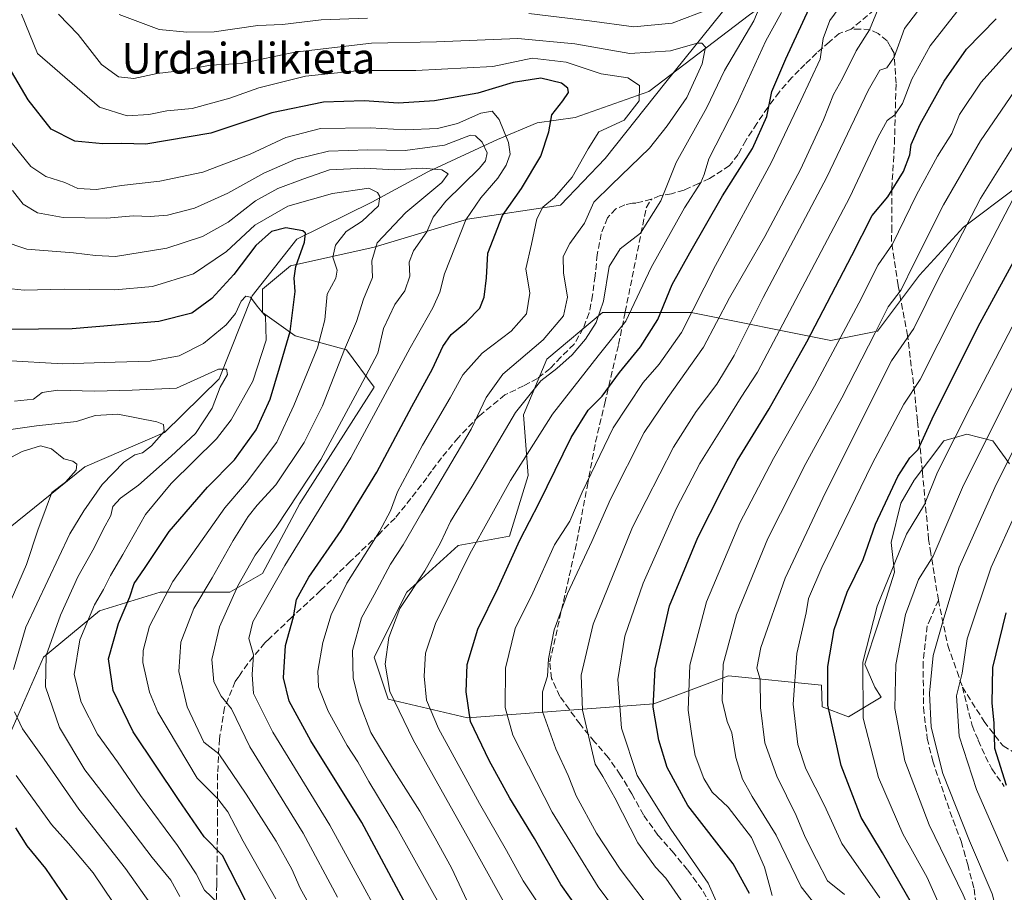
# Model space of a CAD drawing. Units: metres. Extents: x 671972 to 675442, y 4742147 to 4744543.
# Drawn here: x 674351 to 674607, y 4742614 to 4742841 of the extents above; entities that cross this region are included whole.
import ezdxf
from ezdxf.enums import TextEntityAlignment as Align

# ---------------------------------------------------------------- set-up
doc = ezdxf.new("R2010")
doc.units = ezdxf.units.M
doc.header["$MEASUREMENT"] = 0
doc.linetypes.add('DGN Style 3', pattern=[2.307223, 1.648017, -0.659207])
for name, color, linetype, lineweight in [('Arbolado forestal CxS', 92, 'Continuous', 0), ('Corriente natural lineal', 142, 'Continuous', 13), ('Curva de nivel maestra', 30, 'Continuous', 30), ('Curva de nivel normal', 30, 'Continuous', 0), ('Senda', 7, 'DGN Style 3', 0), ('Texto cartográfico', 7, 'Continuous', 0)]:
    doc.layers.add(name, color=color, linetype=linetype, lineweight=lineweight)
doc.styles.add('Style-Arial', font='txt')

msp = doc.modelspace()

# ---------------------------------------------------------------- linework, layer by layer
at = {"layer": 'Arbolado forestal CxS', "color": 92, "linetype": 'Continuous', "lineweight": 0}
for points in [[(674303.5143, 4742637.4833, 1157.341), (674307.3549, 4742637.1837, 1157.4239), (674348.6115, 4742655.9493, 1182.3578), (674357.1057, 4742675.3727, 1187.8587), (674371.6657, 4742687.5125, 1194.256), (674387.4395, 4742692.3683, 1202.1309), (674405.6403, 4742692.3681, 1212.3231), (674414.1333, 4742697.2239, 1215.4294), (674423.8405, 4742715.4337, 1213.8402), (674443.2545, 4742745.7831, 1215.7354), (674435.9747, 4742755.4951, 1208.227), (674422.6279, 4742759.1371, 1198.8779), (674414.1341, 4742765.2071, 1195.2529), (674414.1343, 4742771.2771, 1196.8087), (674421.4141, 4742777.3467, 1198.1625), (674443.2549, 4742782.2027, 1208.3225), (674467.5217, 4742789.4863, 1218.0078), (674491.7895, 4742793.1283, 1229.8615), (674503.4135, 4742805.3639, 1230.986), (674519.1425, 4742825.2105, 1232.1119), (674536.1155, 4742846.1891, 1243.4091), (674549.8655, 4742865.6207, 1256.5153)], [(674303.5143, 4742637.4833, 1157.341), (674307.3549, 4742637.1837, 1157.4239), (674348.6115, 4742655.9493, 1182.3578), (674357.1057, 4742675.3727, 1187.8587), (674371.6657, 4742687.5125, 1194.256), (674387.4395, 4742692.3683, 1202.1309), (674405.6403, 4742692.3681, 1212.3231), (674414.1333, 4742697.2239, 1215.4294), (674423.8405, 4742715.4337, 1213.8402), (674443.2545, 4742745.7831, 1215.7354), (674435.9747, 4742755.4951, 1208.227), (674422.6279, 4742759.1371, 1198.8779), (674414.1341, 4742765.2071, 1195.2529), (674414.1343, 4742771.2771, 1196.8087), (674421.4141, 4742777.3467, 1198.1625), (674443.2549, 4742782.2027, 1208.3225), (674467.5217, 4742789.4863, 1218.0078), (674491.7895, 4742793.1283, 1229.8615), (674503.4135, 4742805.3639, 1230.986), (674519.1425, 4742825.2105, 1232.1119), (674536.1155, 4742846.1891, 1243.4091), (674549.8655, 4742865.6207, 1256.5153)], [(674348.6115, 4742655.9493, 1182.3578), (674357.1057, 4742675.3727, 1187.8587), (674371.6657, 4742687.5125, 1194.256), (674387.4395, 4742692.3683, 1202.1309), (674405.6403, 4742692.3681, 1212.3231), (674414.1333, 4742697.2239, 1215.4294), (674423.8405, 4742715.4337, 1213.8402), (674443.2545, 4742745.7831, 1215.7354), (674435.9747, 4742755.4951, 1208.227), (674422.6279, 4742759.1371, 1198.8779), (674414.1341, 4742765.2071, 1195.2529), (674414.1343, 4742771.2771, 1196.8087), (674421.4141, 4742777.3467, 1198.1625), (674443.2549, 4742782.2027, 1208.3225), (674467.5217, 4742789.4863, 1218.0078), (674491.7895, 4742793.1283, 1229.8615), (674503.4135, 4742805.3639, 1230.986), (674519.1425, 4742825.2105, 1232.1119), (674536.1155, 4742846.1891, 1243.4091)], [(674536.1155, 4742846.1891, 1243.4091), (674519.1425, 4742825.2105, 1232.1119), (674503.4135, 4742805.3639, 1230.986), (674491.7895, 4742793.1283, 1229.8615), (674467.5217, 4742789.4863, 1218.0078), (674443.2549, 4742782.2027, 1208.3225), (674421.4141, 4742777.3467, 1198.1625), (674414.1343, 4742771.2771, 1196.8087), (674414.1341, 4742765.2071, 1195.2529), (674422.6279, 4742759.1371, 1198.8779), (674435.9747, 4742755.4951, 1208.227), (674443.2545, 4742745.7831, 1215.7354), (674423.8405, 4742715.4337, 1213.8402), (674414.1333, 4742697.2239, 1215.4294), (674405.6403, 4742692.3681, 1212.3231), (674387.4395, 4742692.3683, 1202.1309), (674371.6657, 4742687.5125, 1194.256), (674357.1057, 4742675.3727, 1187.8587), (674348.6115, 4742655.9493, 1182.3578)], [(674610.3861, 4742797.6613, 1292.5107), (674596.6931, 4742787.3925, 1287.6215), (674585.2171, 4742774.9177, 1284.8609), (674574.2971, 4742760.3499, 1283.1385), (674562.1631, 4742757.9221, 1276.5069), (674525.7627, 4742765.2063, 1253.1317), (674502.7091, 4742765.2065, 1239.5616), (674488.1491, 4742753.0669, 1236.515), (674482.0819, 4742738.4989, 1240.0104), (674483.2947, 4742722.7171, 1245.0249), (674478.4417, 4742706.9355, 1247.1875), (674465.0947, 4742704.5075, 1241.006), (674451.7477, 4742692.3679, 1237.2297), (674443.2537, 4742675.3721, 1236.9361), (674446.8935, 4742664.4463, 1238.2979), (674467.5201, 4742659.5903, 1248.8836), (674516.0547, 4742663.2319, 1274.2412), (674535.4685, 4742670.5155, 1284.3465), (674559.7351, 4742668.0875, 1298.0599), (674559.8931, 4742662.4485, 1298.0855), (674566.7399, 4742659.8815, 1302.0515), (674575.2979, 4742665.0153, 1306.8709), (674573.5859, 4742667.5833, 1305.8589), (674571.0191, 4742673.5731, 1304.145), (674574.4421, 4742683.8431, 1304.6173), (674578.7211, 4742697.5349, 1303.984), (674577.8655, 4742705.2377, 1301.438), (674580.4323, 4742715.5067, 1300.651), (674583.8555, 4742721.4975, 1300.8323), (674591.5585, 4742731.7663, 1301.6071), (674597.5485, 4742733.4783, 1304.6901), (674604.3943, 4742731.7661, 1309.4434), (674608.6731, 4742725.7761, 1313.6572)], [(674608.6731, 4742725.7761, 1313.6572), (674604.3943, 4742731.7661, 1309.4434), (674597.5485, 4742733.4783, 1304.6901), (674591.5585, 4742731.7663, 1301.6071), (674583.8555, 4742721.4975, 1300.8323), (674580.4323, 4742715.5067, 1300.651), (674577.8655, 4742705.2377, 1301.438), (674578.7211, 4742697.5349, 1303.984), (674574.4421, 4742683.8431, 1304.6173), (674571.0191, 4742673.5731, 1304.145), (674573.5859, 4742667.5833, 1305.8589), (674575.2979, 4742665.0153, 1306.8709), (674566.7399, 4742659.8815, 1302.0515), (674559.8931, 4742662.4485, 1298.0855), (674559.7351, 4742668.0875, 1298.0599), (674535.4685, 4742670.5155, 1284.3465), (674516.0547, 4742663.2319, 1274.2412), (674467.5201, 4742659.5903, 1248.8836), (674446.8935, 4742664.4463, 1238.2979), (674443.2537, 4742675.3721, 1236.9361), (674451.7477, 4742692.3679, 1237.2297), (674465.0947, 4742704.5075, 1241.006), (674478.4417, 4742706.9355, 1247.1875), (674483.2947, 4742722.7171, 1245.0249), (674482.0819, 4742738.4989, 1240.0104), (674488.1491, 4742753.0669, 1236.515), (674502.7091, 4742765.2065, 1239.5616), (674525.7627, 4742765.2063, 1253.1317), (674562.1631, 4742757.9221, 1276.5069), (674574.2971, 4742760.3499, 1283.1385), (674585.2171, 4742774.9177, 1284.8609), (674596.6931, 4742787.3925, 1287.6215), (674610.3861, 4742797.6613, 1292.5107)], [(674610.3861, 4742797.6613, 1292.5107), (674596.6931, 4742787.3925, 1287.6215), (674585.2171, 4742774.9177, 1284.8609), (674574.2971, 4742760.3499, 1283.1385), (674562.1631, 4742757.9221, 1276.5069), (674525.7627, 4742765.2063, 1253.1317), (674502.7091, 4742765.2065, 1239.5616), (674488.1491, 4742753.0669, 1236.515), (674482.0819, 4742738.4989, 1240.0104), (674483.2947, 4742722.7171, 1245.0249), (674478.4417, 4742706.9355, 1247.1875), (674465.0947, 4742704.5075, 1241.006), (674451.7477, 4742692.3679, 1237.2297), (674443.2537, 4742675.3721, 1236.9361), (674446.8935, 4742664.4463, 1238.2979), (674467.5201, 4742659.5903, 1248.8836), (674516.0547, 4742663.2319, 1274.2412), (674535.4685, 4742670.5155, 1284.3465), (674559.7351, 4742668.0875, 1298.0599), (674559.8931, 4742662.4485, 1298.0855), (674566.7399, 4742659.8815, 1302.0515), (674575.2979, 4742665.0153, 1306.8709), (674573.5859, 4742667.5833, 1305.8589), (674571.0191, 4742673.5731, 1304.145), (674574.4421, 4742683.8431, 1304.6173), (674578.7211, 4742697.5349, 1303.984), (674577.8655, 4742705.2377, 1301.438), (674580.4323, 4742715.5067, 1300.651), (674583.8555, 4742721.4975, 1300.8323), (674591.5585, 4742731.7663, 1301.6071), (674597.5485, 4742733.4783, 1304.6901), (674604.3943, 4742731.7661, 1309.4434), (674608.6731, 4742725.7761, 1313.6572)], [(674610.3861, 4742797.6613, 1292.5107), (674596.6931, 4742787.3925, 1287.6215), (674585.2171, 4742774.9177, 1284.8609), (674574.2971, 4742760.3499, 1283.1385), (674562.1631, 4742757.9221, 1276.5069), (674525.7627, 4742765.2063, 1253.1317), (674502.7091, 4742765.2065, 1239.5616), (674488.1491, 4742753.0669, 1236.515), (674482.0819, 4742738.4989, 1240.0104), (674483.2947, 4742722.7171, 1245.0249), (674478.4417, 4742706.9355, 1247.1875), (674465.0947, 4742704.5075, 1241.006), (674451.7477, 4742692.3679, 1237.2297), (674443.2537, 4742675.3721, 1236.9361), (674446.8935, 4742664.4463, 1238.2979), (674467.5201, 4742659.5903, 1248.8836), (674516.0547, 4742663.2319, 1274.2412), (674535.4685, 4742670.5155, 1284.3465), (674559.7351, 4742668.0875, 1298.0599), (674559.8931, 4742662.4485, 1298.0855), (674566.7399, 4742659.8815, 1302.0515), (674575.2979, 4742665.0153, 1306.8709), (674573.5859, 4742667.5833, 1305.8589), (674571.0191, 4742673.5731, 1304.145), (674574.4421, 4742683.8431, 1304.6173), (674578.7211, 4742697.5349, 1303.984), (674577.8655, 4742705.2377, 1301.438), (674580.4323, 4742715.5067, 1300.651), (674583.8555, 4742721.4975, 1300.8323), (674591.5585, 4742731.7663, 1301.6071), (674597.5485, 4742733.4783, 1304.6901), (674604.3943, 4742731.7661, 1309.4434), (674608.6731, 4742725.7761, 1313.6572)]]:
    msp.add_polyline3d(points, dxfattribs=at)
at = {"layer": 'Corriente natural lineal', "color": 142, "linetype": 'Continuous', "lineweight": 13}
msp.add_polyline3d([(674589.4901, 4742862.6701, 1256.7217), (674581.8001, 4742860.7401, 1255.2955), (674565.5501, 4742856.1401, 1250.3943), (674552.4801, 4742850.8601, 1245.6625), (674540.9701, 4742842.7201, 1239.4832), (674514.7301, 4742822.7501, 1230.0136), (674495.5501, 4742816.0501, 1225.6479), (674485.6401, 4742814.6501, 1223.078), (674475.3301, 4742810.3001, 1217.316), (674457.2301, 4742801.8401, 1211.6025), (674442.6101, 4742793.9601, 1204.9312), (674423.0501, 4742784.2801, 1200.3774), (674411.4401, 4742769.5301, 1196.9297), (674402.8401, 4742747.9301, 1190.8145), (674388.5701, 4742733.9001, 1185.1547), (674367.8101, 4742725.0101, 1180.5529), (674348.0001, 4742708.9401, 1175.078), (674328.2601, 4742691.0501, 1169.7085), (674307.752, 4742679.9546, 1164.1858)], dxfattribs=at)
at = {"layer": 'Curva de nivel maestra', "color": 30, "linetype": 'Continuous', "lineweight": 30, "flags": 128}
for points, elevation in [([(674498.83, 4742606.3101), (674491.84, 4742616.2001), (674484.96, 4742628.2001), (674478.51, 4742638.6601), (674473.2, 4742648.4401), (674468.29, 4742658.6501), (674467.22, 4742666.3401), (674467.42, 4742673.4901), (674470.18, 4742682.7001), (674475.52, 4742693.4501), (674481.16, 4742705.8601), (674486.18, 4742715.6301), (674494.56, 4742732.6001), (674498.96, 4742739.7501), (674502.61, 4742743.3801), (674507.11, 4742749.6001), (674512.57, 4742756.2501), (674517.12, 4742763.3901), (674520.82, 4742772.5301), (674525.4, 4742780.7801), (674533.96, 4742795.6401), (674541.74, 4742807.9701), (674545.51, 4742816.3101), (674546.79, 4742822.8201), (674550.44, 4742831.2701), (674556.52, 4742844.4401)], 1250), ([(674541, 4742613.8001), (674536.7, 4742621.6001), (674524.94, 4742636.7901), (674519.5, 4742646.6601), (674517.38, 4742653.7401), (674515.92, 4742662.4101), (674516.38, 4742672.3201), (674520.18, 4742688.8001), (674527.53, 4742706.5901), (674533.87, 4742719.1301), (674537.74, 4742726.5601), (674546.08, 4742740.1101), (674555.88, 4742757.5301), (674567.67, 4742780.0401), (674572.96, 4742790.4801), (674576.98, 4742795.3701), (674581.12, 4742801.9601), (674582.73, 4742806.3101), (674583.09, 4742808.9701), (674585.44, 4742814.3101), (674591.68, 4742825.4401), (674597.5, 4742833.8201), (674605.23, 4742841.6901)], 1275), ([(674458.33, 4742598.3101), (674449.63, 4742614.3301), (674439.98, 4742632.3601), (674426.76, 4742653.6201), (674421.11, 4742663.9601), (674419.64, 4742669.9801), (674420.12, 4742678.4001), (674422.18, 4742685.9401), (674422.97, 4742690.4601), (674426.16, 4742696.2101), (674434.65, 4742708.4401), (674443.89, 4742723.5901), (674453.02, 4742740.6801), (674458.4, 4742750.5401), (674461.08, 4742756.3701), (674463.31, 4742759.4801), (674467.24, 4742762.7501), (674470.73, 4742766.3101), (674471.85, 4742769.1901), (674472.45, 4742774.2401), (674472.81, 4742780.6401), (674476.6, 4742790.4501), (674481.56, 4742797.5301), (674486.61, 4742805.9701), (674488.71, 4742812.3101), (674489.46, 4742816.6601), (674492.36, 4742820.3701), (674493.84, 4742822.4801), (674493.69, 4742823.6501), (674491.99, 4742824.9401), (674486.64, 4742826.2601), (674479.39, 4742825.1601), (674470.21, 4742822.3901), (674458.92, 4742820.3201), (674449.57, 4742819.7001), (674440.59, 4742820.3601), (674430.01, 4742820.0201), (674416.58, 4742817.2201), (674400.64, 4742811.9401), (674383.77, 4742809.0401), (674377.48, 4742809.2301), (674372.54, 4742809.1301), (674365.23, 4742809.8501), (674359.1, 4742813.0101), (674353.12, 4742820.5801), (674344.03, 4742835.8301)], 1225), ([(674416.1, 4742599.3701), (674407.73, 4742615.9001), (674403.69, 4742623.7001), (674398.95, 4742628.5501), (674392.28, 4742638.2901), (674380.45, 4742655.9301), (674375.25, 4742666.6801), (674374.03, 4742675.0101), (674376.61, 4742684.1801), (674379.53, 4742691.1101), (674380.74, 4742694.6001), (674383.43, 4742698.5301), (674389.84, 4742708.1601), (674399.84, 4742719.6901), (674406.86, 4742726.8401), (674412.48, 4742734.5901), (674416.1, 4742742.6401), (674418.54, 4742750.7801), (674421.35, 4742760.2101), (674422.66, 4742770.6801), (674422.36, 4742774.1301), (674422.83, 4742777.1601), (674425.07, 4742783.5501), (674425.3, 4742785.8801), (674424.63, 4742786.4601), (674420.21, 4742787.2601), (674416.48, 4742786.3001), (674412.41, 4742782.6601), (674406.64, 4742775.1201), (674400.91, 4742768.8701), (674395.72, 4742765.0001), (674387.16, 4742762.8201), (674364.56, 4742760.9401), (674346.98, 4742760.7601)], 1200), ([(674583.16, 4742611.2901), (674575.63, 4742624.4601), (674570.09, 4742633.6301), (674564.84, 4742647.2101), (674561.41, 4742662.8901), (674561.38, 4742672.9501), (674563.06, 4742682.6001), (674566.38, 4742692.3401), (674570.56, 4742700.8201), (674573.81, 4742710.0201), (674579.58, 4742722.4801), (674582.77, 4742727.3301), (674584.88, 4742729.5201), (674588.99, 4742738.4301), (674601.1, 4742762.5301), (674614.76, 4742787.6001)], 1300), ([(674607.9, 4742641.9701), (674604.84, 4742651.6501), (674604.68, 4742658.3201), (674604.15, 4742663.4501), (674604.4, 4742672.6901), (674607.79, 4742686.9501)], 1325), ([(674365.51, 4742608.8501), (674357.68, 4742620.3801), (674352.86, 4742626.2801), (674349.87, 4742630.9201)], 1175)]:
    msp.add_lwpolyline(points, dxfattribs=dict(at, elevation=elevation))
at = {"layer": 'Curva de nivel normal', "color": 30, "linetype": 'Continuous', "lineweight": 0, "flags": 128}
for points, elevation in [([(674510.55, 4742603.3901), (674501.6, 4742615.5401), (674489.58, 4742635.0001), (674479.36, 4742655.0601), (674477.36, 4742662.2701), (674477.41, 4742672.5301), (674479.98, 4742682.9001), (674484.53, 4742692.1301), (674490.18, 4742704.6401), (674494.18, 4742710.8301), (674497.37, 4742718.4001), (674505.51, 4742735.1601), (674513.24, 4742747.0001), (674517.45, 4742751.7401), (674523.28, 4742760.0001), (674532.14, 4742777.4401), (674546.62, 4742804.1601), (674554.38, 4742820.4001), (674559.42, 4742831.1701), (674560.15, 4742836.6101), (674561.88, 4742841.3001), (674566.74, 4742847.9601)], 1255), ([(674479.04, 4742607.8401), (674468.98, 4742625.9901), (674453.4, 4742653.8501), (674447.29, 4742666.4401), (674446.1, 4742673.5801), (674447.02, 4742680.5601), (674449.9, 4742688.0401), (674456.4, 4742697.8801), (674460.53, 4742705.2301), (674463.08, 4742710.7901), (674468.73, 4742719.9701), (674480.01, 4742739.1701), (674486.62, 4742747.3901), (674490.83, 4742750.5701), (674494.75, 4742754.2001), (674498.24, 4742758.2501), (674501.02, 4742762.6001), (674502.93, 4742768.1201), (674504.44, 4742777.2101), (674507.33, 4742781.7901), (674512.56, 4742785.8401), (674517.9, 4742794.3101), (674521.91, 4742804.3101), (674529.83, 4742818.5801), (674534.44, 4742828.2201), (674542.14, 4742841.2201), (674544.2, 4742846.1101)], 1240), ([(674523.87, 4742611.0401), (674519.19, 4742617.8601), (674516.49, 4742620.7001), (674514.91, 4742622.8201), (674511.85, 4742627.0001), (674505.88, 4742638.7201), (674502.76, 4742644.3101), (674500.8, 4742647.5601), (674497.48, 4742661.5601), (674497.14, 4742670.7101), (674500.22, 4742683.9801), (674510.52, 4742709.3101), (674521.18, 4742730.0901), (674527.1, 4742739.4301), (674532.5, 4742746.4901), (674537, 4742754.0101), (674544.5, 4742769.1101), (674561.1, 4742800.4701), (674571.92, 4742823.0101), (674574.91, 4742828.3001), (674576.79, 4742828.9401), (674578.7, 4742831.7701), (674581.33, 4742839.1801), (674587.22, 4742847.0301)], 1265), ([(674465.23, 4742601.9401), (674449.16, 4742630.9001), (674441.85, 4742643.0001), (674438.96, 4742648.1101), (674436.22, 4742652.3601), (674431.22, 4742661.3701), (674428.73, 4742667.6501), (674428.5, 4742671.7301), (674429.84, 4742679.2501), (674432, 4742686.4601), (674436.12, 4742694.6401), (674444.6, 4742708.1101), (674447.49, 4742713.5101), (674449.28, 4742718.4401), (674455.82, 4742730.6401), (674463.03, 4742742.9701), (674466.33, 4742748.9701), (674471.37, 4742754.6401), (674478.86, 4742760.3101), (674482.9, 4742764.8801), (674483.72, 4742770.2501), (674482.74, 4742776.5401), (674484.21, 4742782.9701), (674485.62, 4742789.6401), (674487.13, 4742792.6201), (674490.18, 4742795.1801), (674494.79, 4742800.4801), (674498.92, 4742807.8501), (674501.77, 4742812.3101), (674508.35, 4742815.3201), (674512.28, 4742820.3701), (674512.34, 4742824.3201), (674509.26, 4742826.3301), (674502.38, 4742827.4101), (674493.23, 4742830.3901), (674484.35, 4742831.4901), (674474.14, 4742829.2901), (674454.11, 4742828.2501), (674439.49, 4742828.2901), (674425.3, 4742826.7701), (674413.15, 4742823.7201), (674405.65, 4742821.0601), (674395.84, 4742818.3401), (674389.18, 4742817.7801), (674384.53, 4742816.8201), (674378.84, 4742816.4301), (674371.7, 4742818.7401), (674355.51, 4742832.6401), (674351.32, 4742842.9501)], 1230), ([(674468.05, 4742610.5301), (674463.4, 4742620.5501), (674459.09, 4742628.2401), (674455.14, 4742635.3001), (674448.39, 4742645.7601), (674444.88, 4742651.5701), (674442.38, 4742655.7401), (674439.32, 4742663.7901), (674437.76, 4742669.8901), (674437.53, 4742677.1201), (674439.9, 4742685.6501), (674443.19, 4742691.6501), (674447.46, 4742699.6401), (674450.74, 4742704.6301), (674455.64, 4742713.0601), (674468.51, 4742734.7901), (674472.38, 4742743.0401), (674476.69, 4742749.1501), (674487.2, 4742758.1201), (674492.53, 4742764.3601), (674493.59, 4742769.2101), (674492.56, 4742775.5001), (674492.47, 4742779.8101), (674494.21, 4742783.1701), (674498.03, 4742788.4801), (674500.44, 4742793.9301), (674505.02, 4742798.4601), (674514.9, 4742808.0001), (674519.51, 4742813.8001), (674524.63, 4742821.1801), (674528.66, 4742829.9601), (674529.54, 4742834.3001), (674528.55, 4742835.4101), (674527.35, 4742835.3901), (674520.42, 4742833.3901), (674509.83, 4742832.6501), (674495.5, 4742835.2001), (674480.6, 4742836.6301), (674459.49, 4742835.7301), (674442.51, 4742835.4101), (674422.51, 4742833.0101), (674408.61, 4742830.0801), (674400.62, 4742829.6001), (674393.17, 4742828.2601), (674386.69, 4742827.4901), (674380.59, 4742826.1901), (674376.66, 4742826.5801), (674372.22, 4742829.8001), (674366.11, 4742837.6101), (674361, 4742842.9201)], 1235), ([(674441.5, 4742841.9101), (674429.37, 4742841.4401), (674419.31, 4742840.2801), (674412.9, 4742839.9701), (674401.56, 4742838.3401), (674394.44, 4742838.2401), (674387.23, 4742838.9201), (674376.82, 4742842.8401)], 1240), ([(674489.58, 4742605.7101), (674482.02, 4742617.1101), (674477.72, 4742625.0201), (674470.63, 4742637.2401), (674459.98, 4742656.7801), (674456.85, 4742664.1901), (674456.23, 4742670.4501), (674456.61, 4742676.4601), (674459.21, 4742684.2001), (674468.16, 4742702.3201), (674478.76, 4742721.4501), (674489.7, 4742738.7201), (674501.55, 4742753.9401), (674508.79, 4742762.9601), (674515.4, 4742776.9401), (674524.01, 4742792.4501), (674528.3, 4742799.1101), (674529.14, 4742801.1601), (674530.38, 4742805.2001), (674537.61, 4742819.3401), (674545.22, 4742835.9701), (674549.32, 4742843.3601)], 1245), ([(674530.51, 4742844.2201), (674520.83, 4742840.6101), (674510.83, 4742839.6001), (674499.31, 4742841.1701), (674483.54, 4742843.1001)], 1240), ([(674515.75, 4742609.0901), (674507.33, 4742620.1501), (674501.09, 4742629.5501), (674495.87, 4742639.2701), (674493.72, 4742644.5501), (674490.49, 4742651.5401), (674487.03, 4742661.2501), (674487.04, 4742666.3601), (674488.34, 4742670.4201), (674488.62, 4742674.9301), (674490.08, 4742682.5601), (674493.59, 4742691.9801), (674499.94, 4742705.5501), (674504.81, 4742716.6101), (674513.54, 4742733.9001), (674519.7, 4742743.1001), (674528.97, 4742756.1701), (674535.74, 4742769.0301), (674544.98, 4742785.0301), (674554.22, 4742802.4701), (674560.26, 4742815.4101), (674562.85, 4742821.9701), (674565.16, 4742826.2101), (674568.78, 4742833.3901), (674572.2, 4742838.8901), (674574.53, 4742844.3001)], 1260), ([(674534.06, 4742607.8801), (674530.2, 4742616.4801), (674520.5, 4742630.5901), (674511.76, 4742644.6101), (674507.65, 4742656.8801), (674506.69, 4742669.5601), (674508.52, 4742680.8801), (674513.24, 4742694.7001), (674521.96, 4742714.2101), (674528, 4742725.8701), (674535.42, 4742737.6401), (674538.77, 4742743.1401), (674543.1, 4742749.6801), (674567.1, 4742795.2401), (674574.46, 4742810.9401), (674576.87, 4742815.2401), (674578.83, 4742816.7401), (674580.83, 4742819.6201), (674583.29, 4742826.0001), (674588.02, 4742834.7001), (674594.96, 4742843.5701)], 1270), ([(674546.84, 4742613.3401), (674544.89, 4742620.7101), (674541.46, 4742628.4101), (674535.39, 4742636.3401), (674531.25, 4742640.2201), (674529.09, 4742643.8301), (674526.84, 4742649.7701), (674525.98, 4742654.9001), (674525, 4742661.6001), (674525.45, 4742673.2901), (674529.78, 4742689.7901), (674538.47, 4742710.3601), (674547.2, 4742727.1601), (674557.91, 4742745.9701), (674569.46, 4742767.6401), (674574.53, 4742777.6401), (674578.26, 4742783.0201), (674584.5, 4742795.8301), (674589.96, 4742805.9201), (674593.66, 4742811.8001), (674595.69, 4742816.7901), (674601.34, 4742825.2001), (674610.48, 4742835.4601)], 1280), ([(674560.56, 4742607.7101), (674554.44, 4742615.5901), (674547.91, 4742629.0601), (674541.66, 4742639.1401), (674539.18, 4742643.6601), (674537.38, 4742649.2401), (674536.41, 4742655.7001), (674535.16, 4742658.6801), (674533.88, 4742664.1201), (674534.15, 4742673.5401), (674537.57, 4742686.4501), (674545.73, 4742706.3101), (674555.61, 4742725.8801), (674565.07, 4742742.9501), (674573.75, 4742759.8801), (674577.11, 4742766.7001), (674580.47, 4742771.1201), (674583.86, 4742778.0601), (674591.54, 4742793.2301), (674601.17, 4742809.9701), (674610.01, 4742822.8401)], 1285), ([(674451.92, 4742594.6501), (674431.69, 4742631.6701), (674416.79, 4742655.8701), (674411.8, 4742665.9601), (674411.44, 4742670.9001), (674411.79, 4742675.9901), (674410.53, 4742680.2401), (674411.64, 4742684.6501), (674419.93, 4742699.3101), (674437.14, 4742727.3201), (674452.61, 4742756.0401), (674458.46, 4742766.4101), (674460.36, 4742770.5101), (674461.54, 4742775.2601), (674467.12, 4742789.3801), (674471.02, 4742795.1001), (674475.42, 4742800.2001), (674477.62, 4742803.5701), (674478.64, 4742806.4301), (674478.18, 4742809.5301), (674475.81, 4742815.4801), (674473.94, 4742817.6301), (674471, 4742817.1501), (674464.92, 4742814.4701), (674459.71, 4742813.1701), (674451.26, 4742812.8201), (674442.15, 4742813.2901), (674429.2, 4742813.1201), (674420.18, 4742810.7901), (674410.9, 4742806.4901), (674398.57, 4742801.7801), (674387.35, 4742799.4401), (674377.41, 4742798.3301), (674370.92, 4742797.2701), (674366.03, 4742797.5501), (674362.66, 4742799.0801), (674357.71, 4742800.6601), (674353.82, 4742803.2401), (674347.53, 4742811.0001)], 1220), ([(674433.68, 4742612.8301), (674424.74, 4742629.5501), (674410.82, 4742652.0601), (674406.03, 4742661.9001), (674403.4, 4742665.2401), (674401.47, 4742669.0001), (674400.96, 4742674.7901), (674402.95, 4742683.2701), (674407.72, 4742693.9801), (674412.24, 4742701.9701), (674417.66, 4742709.3101), (674429.36, 4742726.9201), (674439.47, 4742745.7401), (674444.2, 4742754.6201), (674445.67, 4742761.0301), (674448.62, 4742767.2701), (674451.18, 4742770.8701), (674452.47, 4742774.6401), (674452.36, 4742778.3101), (674453.42, 4742781.3101), (674456.9, 4742786.2401), (674458.55, 4742790.0401), (674461.88, 4742794.2001), (674470.69, 4742802.8101), (674472.19, 4742804.7001), (674472.63, 4742806.7901), (674471.38, 4742809.5401), (674469.63, 4742811.2601), (674468.3, 4742811.4401), (674461.57, 4742808.7801), (674451.28, 4742807.3701), (674441.57, 4742807.6001), (674431.36, 4742807.2201), (674422.84, 4742805.1101), (674414.51, 4742801.5401), (674405.07, 4742796.2801), (674396.41, 4742792.3801), (674389.4, 4742790.5801), (674384.84, 4742790.1901), (674380.51, 4742790.3701), (674373.51, 4742789.8001), (674362.24, 4742789.9501), (674355.53, 4742791.1801), (674351.78, 4742793.4401), (674349.05, 4742796.9701)], 1215), ([(674565.71, 4742613.5401), (674561.28, 4742617.1501), (674558.46, 4742622.6901), (674555.52, 4742628.4801), (674553.16, 4742634.1201), (674548.1, 4742644.3801), (674545, 4742653.0801), (674543.83, 4742662.3201), (674543.72, 4742669.6301), (674542.93, 4742672.5601), (674543.93, 4742677.8801), (674550.26, 4742695.9501), (674560.74, 4742718.3001), (674577.93, 4742752.6401), (674583.79, 4742761.0001), (674590.24, 4742774.0801), (674595.27, 4742783.5301), (674601.18, 4742794.9401), (674609.4, 4742808.1001)], 1290), ([(674427.9, 4742607.9801), (674423.96, 4742615.2001), (674421.8, 4742620.1601), (674417.65, 4742627.4601), (674409.84, 4742639.6701), (674402.76, 4742650.2101), (674398.84, 4742653.2401), (674394.55, 4742662.4601), (674392.33, 4742671.6701), (674392.9, 4742679.3201), (674396.24, 4742688.0801), (674401.04, 4742696.0601), (674406.5, 4742705.7601), (674410.4, 4742712.0401), (674412.75, 4742714.9901), (674417.61, 4742720.3101), (674424.96, 4742731.3101), (674429.76, 4742740.8801), (674435.5, 4742755.5901), (674438.64, 4742762.8801), (674440.46, 4742768.6401), (674442.76, 4742774.3101), (674442.61, 4742778.6401), (674443.96, 4742783.3801), (674451.46, 4742791.2801), (674460.83, 4742799.0901), (674462.5, 4742801.2901), (674460.83, 4742802.3301), (674455.74, 4742802.7701), (674448.54, 4742802.4101), (674440.67, 4742802.8501), (674431.57, 4742802.4101), (674424.66, 4742799.9601), (674418.12, 4742797.5201), (674412.33, 4742794.3101), (674405.17, 4742788.7801), (674398.51, 4742784.9701), (674389.25, 4742781.9901), (674375.81, 4742779.7501), (674370.59, 4742780.0601), (674364.89, 4742780.7201), (674352.72, 4742781.6701), (674346.28, 4742783.9001)], 1210), ([(674417.62, 4742612.4201), (674409.11, 4742627.4801), (674405.1, 4742635.1301), (674402.48, 4742638.5101), (674397.08, 4742643.8901), (674386.86, 4742661.1001), (674384.69, 4742666.2501), (674383, 4742674.0201), (674383.04, 4742677.1601), (674384.73, 4742683.5101), (674390.81, 4742695.0801), (674404.32, 4742714.3501), (674409.92, 4742720.9101), (674417.89, 4742731.4201), (674422.3, 4742740.9701), (674428.46, 4742755.9701), (674430.37, 4742763.3101), (674430.93, 4742769.9701), (674433.2, 4742774.1601), (674433.61, 4742776.2601), (674432.47, 4742779.6001), (674433.11, 4742782.7701), (674435.88, 4742786.2901), (674440.05, 4742788.9701), (674444.31, 4742793.0301), (674444.69, 4742795.4101), (674444.09, 4742796.4801), (674441.82, 4742797.6201), (674432.38, 4742796.2501), (674420.7, 4742792.9301), (674412.1, 4742788.0001), (674404.74, 4742781.1101), (674396.17, 4742775.2601), (674385.51, 4742771.9701), (674375.66, 4742771.0901), (674362.48, 4742771.3101), (674352.08, 4742771.0301), (674347.12, 4742771.5201)], 1205), ([(674574.96, 4742612.6801), (674565.03, 4742626.8501), (674560.5, 4742636.7801), (674555.64, 4742646.3101), (674553.55, 4742652.6501), (674552.37, 4742663.1201), (674553.28, 4742676.3201), (674555.74, 4742686.9801), (674556.34, 4742690.6501), (674559.86, 4742698.7501), (674572.96, 4742725.7601), (674581.2, 4742741.3601), (674585.44, 4742747.7301), (674594.79, 4742766.3001), (674610.82, 4742796.9501)], 1295), ([(674612.86, 4742508.4201), (674604.56, 4742514.6201), (674598.99, 4742521.3101), (674595.08, 4742530.3001), (674592.66, 4742539.1601), (674590.72, 4742550.8701), (674589.73, 4742566.2101), (674590.17, 4742584.7801), (674591.64, 4742599.6301), (674591.08, 4742609.3601), (674587.22, 4742618.0401), (674580.89, 4742629.3601), (674574.6, 4742644.0901), (674570.56, 4742659.5101), (674570.51, 4742674.1401), (674574.19, 4742688.7001), (674581.87, 4742707.4601), (674586.52, 4742715.1601), (674589.91, 4742723.6301), (674598.67, 4742740.7901), (674614.78, 4742771.8301)], 1305), ([(674347.06, 4742752.6601), (674362.16, 4742751.7901), (674375.79, 4742752.2801), (674384.83, 4742752.4901), (674392.45, 4742753.9201), (674398.74, 4742757.1401), (674404.68, 4742761.9701), (674407.12, 4742764.9701), (674408.53, 4742768.1501), (674409.82, 4742769.5001), (674410.98, 4742769.1701), (674412.78, 4742766.8901), (674414.9, 4742764.2801), (674415.08, 4742758.0201), (674411.63, 4742747.2901), (674405.93, 4742737.2701), (674402.17, 4742732.2501), (674390.36, 4742720.6201), (674383.63, 4742712.5601), (674377.77, 4742702.1601), (674374.51, 4742696.6701), (674372.75, 4742693.0501), (674370.36, 4742689.0301), (674366.52, 4742679.9601), (674365.11, 4742670.9201), (674366.88, 4742663.6901), (674371.17, 4742655.3201), (674376.32, 4742648.1301), (674382.34, 4742639.3801), (674392.03, 4742626.3501), (674396.86, 4742618.9401), (674399.06, 4742614.7101), (674402.54, 4742611.3301)], 1195), ([(674610.36, 4742518.6601), (674606.16, 4742525.1901), (674602.37, 4742535.0001), (674598.94, 4742550.7701), (674597.26, 4742574.3801), (674598.71, 4742592.0501), (674599.29, 4742604.1601), (674598.24, 4742609.6901), (674596.64, 4742613.4601), (674587.8, 4742631.7001), (674581.47, 4742648.3601), (674578.86, 4742661.9901), (674579.06, 4742673.4501), (674581.65, 4742686.4801), (674584.96, 4742695.6001), (674588.79, 4742701.7601), (674596.5, 4742719.6001), (674616.79, 4742760.3101)], 1310), ([(674608.67, 4742540.8301), (674605.65, 4742555.0801), (674604.07, 4742569.4201), (674604.55, 4742586.6301), (674606.02, 4742602.9501), (674605.91, 4742606.8701), (674604.22, 4742613.7201), (674598.28, 4742627.5101), (674591.36, 4742645.1201), (674588.28, 4742657.1601), (674587.83, 4742665.9901), (674588.81, 4742675.8601), (674591.58, 4742685.5801), (674595.62, 4742698.8101), (674604.86, 4742719.6501), (674624.14, 4742758.5301)], 1315), ([(674392.61, 4742613.0101), (674390.24, 4742617.2601), (674385.35, 4742623.2501), (674377.96, 4742633.0001), (674367.86, 4742646.0801), (674361.24, 4742657.0901), (674357.57, 4742667.7101), (674357.79, 4742675.8301), (674361.48, 4742686.3601), (674366.07, 4742696.3001), (674370.3, 4742703.9301), (674372.62, 4742708.6301), (674374.66, 4742712.3101), (674375.12, 4742714.6801), (674377.14, 4742716.8501), (674381.87, 4742720.2501), (674390.3, 4742727.7901), (674396.68, 4742733.6601), (674401.05, 4742740.3201), (674403.1, 4742745.7901), (674405.04, 4742749.0601), (674404.78, 4742750.4301), (674402.67, 4742750.4301), (674399.02, 4742748.8101), (674391.73, 4742745.5201), (674380.19, 4742744.9501), (674370.34, 4742744.6801), (674360.8, 4742744.9401), (674356.74, 4742744.3401), (674354.46, 4742742.6601), (674349.51, 4742742.1301)], 1190), ([(674349.3, 4742672.1701), (674352.45, 4742683.2001), (674363.95, 4742707.5201), (674367.6, 4742713.5301), (674372.4, 4742720.3801), (674378.05, 4742726.1901), (674380.84, 4742728.1101), (674382.84, 4742728.6701), (674385.25, 4742730.4401), (674388.49, 4742734.1801), (674388.3, 4742735.9901), (674386.58, 4742736.7401), (674376.42, 4742738.7201), (674370.51, 4742738.3901), (674365.67, 4742736.8001), (674355.26, 4742735.7001), (674340.5, 4742733.6301)], 1185), ([(674345.21, 4742682.5401), (674352.7, 4742699.5501), (674355.59, 4742708.5301), (674357.74, 4742714.3101), (674359.28, 4742718.3101), (674362.8, 4742720.9701), (674365.57, 4742724.1501), (674365.78, 4742725.7001), (674364.7, 4742726.5001), (674362.37, 4742727.1001), (674359.14, 4742729.6901), (674356.3, 4742730.4401), (674351.55, 4742729.0301), (674345.36, 4742725.7401)], 1180), ([(674608.28, 4742622.2701), (674600.1, 4742640.9301), (674595.61, 4742654.8401), (674594.92, 4742665.3401), (674596.41, 4742671.2401), (674597.65, 4742680.1801), (674603.9, 4742698.8201), (674617.66, 4742729.0401)], 1320), ([(674384.93, 4742611.1701), (674378.44, 4742620.3201), (674366.26, 4742635.8201), (674357.23, 4742648.8201), (674351.62, 4742656.7101), (674349.55, 4742661.1201)], 1185), ([(674375.23, 4742611.4601), (674370.02, 4742619.1901), (674363.56, 4742626.8301), (674359.19, 4742631.8201), (674349.98, 4742644.5801)], 1180)]:
    msp.add_lwpolyline(points, dxfattribs=dict(at, elevation=elevation))
at = {"layer": 'Senda', "color": 7, "linetype": 'DGN Style 3', "lineweight": 0}
for points in [[(674556.2501, 4742913.0401, 1297.1788), (674558.6201, 4742908.3001, 1292.7469), (674562.8501, 4742901.6301, 1287.6763), (674569.0701, 4742886.9701, 1277.1162), (674576.6201, 4742877.4101, 1271.4342), (674583.2801, 4742873.4101, 1273.4397), (674587.9501, 4742867.8601, 1273.6985), (674589.2801, 4742860.3001, 1268.4465), (674589.0601, 4742856.5201, 1268.1424), (674581.5101, 4742849.4101, 1266.9681), (674573.5101, 4742844.0801, 1263.6124), (674567.4301, 4742839.0001, 1260.7573)], [(674567.4301, 4742839.0001, 1260.7573), (674564.3501, 4742837.9001, 1259.3356), (674561.7801, 4742835.7201, 1258.5034), (674558.5001, 4742832.8201, 1257.1235), (674555.4201, 4742829.8501, 1256.8392), (674553.9401, 4742828.3601, 1256.4504), (674552.0201, 4742826.4401, 1255.7122), (674548.6901, 4742822.6501, 1253.9351), (674545.7401, 4742818.6501, 1252.9661), (674542.9101, 4742814.4701, 1252.0168), (674540.0301, 4742810.0301, 1251.5014), (674537.9901, 4742806.3901, 1251.1178), (674535.8001, 4742803.4701, 1251.1062), (674530.6001, 4742800.1101, 1250.2292), (674527.6801, 4742798.7901, 1249.0029), (674523.9201, 4742797.0801, 1246.1322), (674520.6401, 4742796.1101, 1244.5217), (674517.6801, 4742795.7201, 1243.0479), (674515.4301, 4742794.6901, 1243.0066)], [(674590.1701, 4742690.2901, 1318.5096), (674588.2201, 4742702.4001, 1315.0104), (674587.6401, 4742706.0401, 1312.2276), (674586.0201, 4742723.6801, 1318.2682), (674584.7001, 4742737.0201, 1317.4522), (674583.9801, 4742744.3501, 1308.4675), (674583.4101, 4742748.9301, 1303.6063), (674582.1401, 4742759.1901, 1293.8695), (674579.6801, 4742772.2801, 1287.8676), (674578.0001, 4742783.6701, 1282.4782), (674578.0101, 4742786.4601, 1281.1988), (674578.0401, 4742797.4301, 1279.4951), (674578.7301, 4742809.2001, 1274.7182), (674579.1501, 4742824.9401, 1271.5297), (674578.6201, 4742832.7901, 1268.7449), (674577.7201, 4742834.3901, 1267.0005), (674576.8201, 4742836.0001, 1265.617), (674574.5001, 4742837.9201, 1263.4128), (674572.3801, 4742838.8801, 1262.1851), (674569.7601, 4742839.0601, 1261.4342), (674567.4301, 4742839.0001, 1260.7573)], [(674515.4301, 4742794.6901, 1243.0066), (674511.3901, 4742793.7201, 1242.5199), (674510.4901, 4742793.6501, 1242.1769), (674508.4901, 4742793.2701, 1241.4741), (674506.1801, 4742792.2301, 1241.46), (674504.0001, 4742789.8501, 1242.4008), (674502.3401, 4742785.7401, 1243.0258), (674501.3201, 4742780.2701, 1244.3227), (674500.7501, 4742774.7401, 1245.2154), (674500.1101, 4742769.7301, 1247.2345), (674499.2201, 4742765.1001, 1248.1828), (674497.6801, 4742761.1101, 1247.4744), (674495.3101, 4742756.9301, 1248.4298), (674491.8501, 4742753.5801, 1244.7036), (674489.0201, 4742750.6201, 1242.8417), (674485.7501, 4742748.0401, 1242.8492), (674482.1501, 4742746.1001, 1242.9417), (674477.2701, 4742743.7201, 1242.6816), (674470.5301, 4742738.2401, 1240.2923), (674465.7001, 4742733.2201, 1239.272), (674465.0801, 4742732.5801, 1239.221), (674460.7801, 4742727.3601, 1237.8123), (674458.1501, 4742723.8901, 1237.8554), (674456.9301, 4742722.1501, 1237.5806), (674455.5201, 4742720.2801, 1237.3323), (674454.1101, 4742718.4201, 1236.5928), (674452.7601, 4742716.7401, 1235.845), (674451.3501, 4742714.9401, 1235.9969), (674448.6501, 4742711.6601, 1235.8656), (674444.4801, 4742707.4701, 1235.3341), (674437.0401, 4742700.3901, 1233.4626), (674429.2701, 4742692.7901, 1232.6733), (674421.7001, 4742685.7101, 1230.2677), (674415.9201, 4742680.2801, 1227.4019), (674414.7001, 4742679.1401, 1226.7183), (674410.2801, 4742673.7301, 1223.2764), (674407.9301, 4742670.3701, 1220.811), (674407.0101, 4742669.0401, 1220.2367), (674404.2501, 4742662.2801, 1218.8151), (674402.9201, 4742654.1201, 1216.5588), (674402.4201, 4742644.9901, 1211.1855), (674402.4401, 4742633.6501, 1207.1718), (674402.4401, 4742632.9001, 1206.6704), (674402.2601, 4742620.2101, 1201.7844), (674402.2101, 4742616.1901, 1202.1249), (674402.0301, 4742608.3501, 1205.7357)], [(674532.0701, 4742608.9501, 1275.0157), (674528.5901, 4742614.8601, 1272.8271), (674524.8501, 4742619.9901, 1272.0282), (674521.2401, 4742624.3601, 1272.5596), (674517.1201, 4742629.0401, 1272.5038), (674513.3801, 4742634.3101, 1271.3892), (674510.3501, 4742639.7701, 1271.4241), (674507.3301, 4742644.7801, 1272.1602), (674504.2301, 4742649.2101, 1270.5351), (674500.6301, 4742653.3801, 1268.8781), (674496.8301, 4742657.9401, 1268.9048), (674495.4401, 4742659.8601, 1272.1858), (674494.0501, 4742661.7901, 1275.0607), (674491.6101, 4742665.1901, 1277.9522), (674489.4101, 4742669.8801, 1273.5988), (674488.9601, 4742674.1901, 1269.8378), (674494.0401, 4742696.5701, 1275.5868), (674495.5901, 4742703.3801, 1272.4967), (674498.7401, 4742720.0901, 1269.5871), (674500.8801, 4742731.4801, 1271.2353), (674503.2601, 4742741.5401, 1262.688), (674506.8801, 4742756.8801, 1253.408), (674508.5901, 4742765.3401, 1249.7953), (674514.0901, 4742792.5001, 1243.2967), (674515.4301, 4742794.6901, 1243.0066)], [(674590.1701, 4742690.2901, 1318.5096), (674588.1801, 4742685.6301, 1319.3414), (674587.2901, 4742683.5401, 1319.2846), (674586.2101, 4742674.0901, 1317.9786), (674586.3001, 4742662.2601, 1319.4171), (674587.2701, 4742654.2301, 1316.4496), (674588.7001, 4742648.3201, 1317.6803), (674594.0001, 4742632.9001, 1316.188), (674596.1301, 4742627.4401, 1315.0074), (674596.8001, 4742625.0001, 1315.1055), (674597.8101, 4742621.4001, 1315.1197), (674599.4901, 4742615.0401, 1314.3244), (674600.2701, 4742608.1601, 1313.7049), (674600.0901, 4742601.4801, 1315.3717), (674599.2001, 4742594.8501, 1315.3035), (674597.9901, 4742588.8101, 1312.6795), (674596.6501, 4742582.4401, 1313.0018), (674595.5001, 4742575.1101, 1314.5161), (674594.7501, 4742567.6501, 1314.467), (674594.5001, 4742560.9001, 1314.6615), (674595.0301, 4742553.1301, 1317.7549), (674596.0001, 4742546.8301, 1324.2621), (674597.6201, 4742539.8301, 1323.686), (674598.2001, 4742537.6401, 1323.1483)], [(674590.1701, 4742690.2901, 1318.5096), (674592.6301, 4742678.4101, 1321.3621), (674595.0301, 4742671.6301, 1324.8624), (674596.4401, 4742667.6101, 1326.1852)], [(674596.4401, 4742667.6101, 1326.1852), (674602.0901, 4742658.6801, 1328.0968), (674607.0101, 4742652.2701, 1328.9117), (674609.4701, 4742650.8601, 1330.6886), (674610.4901, 4742650.2801, 1331.455), (674612.9301, 4742649.9601, 1332.9393), (674615.1101, 4742650.5501, 1333.8943), (674617.2801, 4742651.7701, 1334.7054), (674626.8601, 4742659.9601, 1341.766), (674628.9201, 4742661.7501, 1343.4093), (674637.1401, 4742669.9101, 1348.0289), (674639.7001, 4742672.4401, 1349.5316), (674646.5001, 4742677.7201, 1353.7825)], [(674596.4401, 4742667.6101, 1326.1852), (674598.9701, 4742657.5901, 1326.4495), (674600.5801, 4742653.7401, 1326.6763), (674602.4501, 4742649.5601, 1327.807), (674604.0701, 4742646.2901, 1328.2848), (674607.3501, 4742641.7301, 1328.4201)]]:
    msp.add_polyline3d(points, dxfattribs=at)

# ---------------------------------------------------------------- texts
at = {"layer": 'Texto cartográfico', "color": 7, "linetype": 'Continuous', "lineweight": 0, "style": 'Style-Arial'}
msp.add_text('Urdainlikieta', height=8, dxfattribs=at).set_placement((674410.4651, 4742831.4501), align=Align.MIDDLE_CENTER)

doc.saveas('drawing.dxf')
